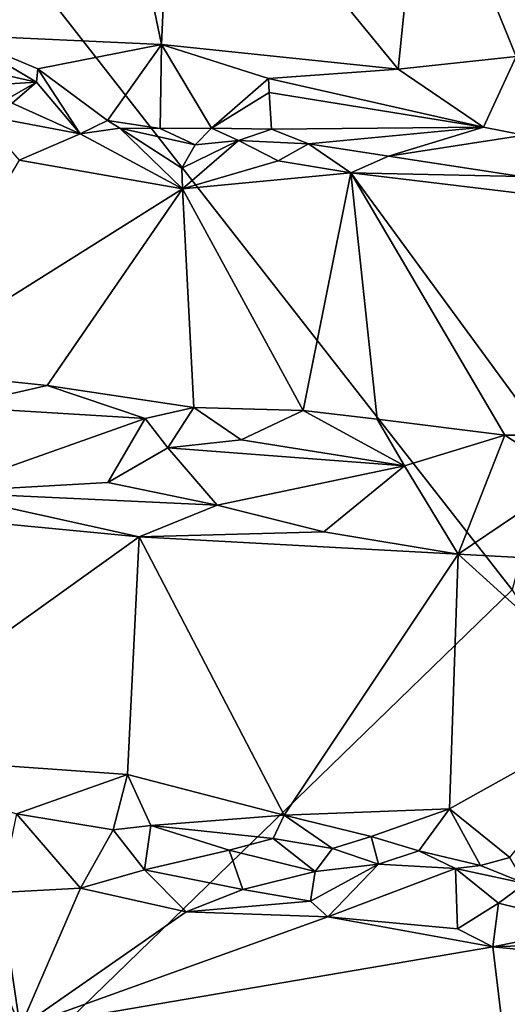
# Model space of a CAD drawing. Units: metres. Extents: x 21.3 to 29.9, y -9.5 to 16.
# Drawn here: x 24.9 to 25.6, y -4.6 to -3.3 of the extents above; entities that cross this region are included whole.
import ezdxf

# ---------------------------------------------------------------- set-up
doc = ezdxf.new("R2010")
doc.units = ezdxf.units.M

msp = doc.modelspace()

# ---------------------------------------------------------------- linework, layer by layer
at = {"layer": '1'}
for points in [[(24.4096, -5.1341, -1.5069), (24.1208, -2.1661, -1.5018), (25.5643, -4.0132, -1.52)], [(24.1208, -2.1661, -1.5018), (25.8865, -2.8079, -1.5232), (25.5643, -4.0132, -1.52)], [(24.5905, -3.2613, -0.7973), (24.8389, -3.2871, -0.8026), (25.0366, -2.9678, -0.8038)], [(25.0366, -2.9678, -0.8038), (24.8389, -3.2871, -0.8026), (25.1055, -3.2994, -0.8061)], [(25.0366, -2.9678, -0.8038), (25.1055, -3.2994, -0.8061), (25.1206, -2.9715, -0.8059)], [(25.1055, -3.2994, -0.8061), (25.4153, -3.3319, -0.8111), (25.1206, -2.9715, -0.8059)], [(25.1206, -2.9715, -0.8059), (25.4153, -3.3319, -0.8111), (25.4474, -3.0145, -0.8081)], [(25.4474, -3.0145, -0.8081), (25.4153, -3.3319, -0.8111), (25.5696, -3.3153, -0.8102)], [(25.4474, -3.0145, -0.8081), (25.5696, -3.3153, -0.8102), (25.6455, -3.3223, -0.8123)], [(25.4474, -3.0145, -0.8081), (25.6455, -3.3223, -0.8123), (25.8549, -3.0884, -0.8076)], [(24.8389, -3.2871, -0.8026), (24.7197, -3.2985, -0.8143), (24.942, -3.3487, -0.8417)], [(24.7353, -3.3614, -0.8947), (24.942, -3.3487, -0.8417), (24.7197, -3.2985, -0.8143)], [(24.8389, -3.2871, -0.8026), (24.942, -3.3487, -0.8417), (24.9439, -3.3314, -0.8247)], [(24.8389, -3.2871, -0.8026), (24.9439, -3.3314, -0.8247), (25.1055, -3.2994, -0.8061)], [(25.0351, -3.3991, -0.8979), (25.1055, -3.2994, -0.8061), (24.9439, -3.3314, -0.8247)], [(25.0351, -3.3991, -0.8979), (25.104, -3.4093, -0.9014), (25.1055, -3.2994, -0.8061)], [(25.104, -3.4093, -0.9014), (25.171, -3.409, -0.8998), (25.1055, -3.2994, -0.8061)], [(25.1055, -3.2994, -0.8061), (25.2457, -3.3438, -0.8145), (25.4153, -3.3319, -0.8111)], [(25.171, -3.409, -0.8998), (25.2457, -3.3438, -0.8145), (25.1055, -3.2994, -0.8061)], [(25.4153, -3.3319, -0.8111), (25.5269, -3.4075, -0.8508), (25.5696, -3.3153, -0.8102)], [(25.5696, -3.3153, -0.8102), (25.5269, -3.4075, -0.8508), (25.5802, -3.4182, -0.8724)], [(24.9991, -3.4165, -0.9214), (24.9439, -3.3314, -0.8247), (24.942, -3.3487, -0.8417)], [(24.9991, -3.4165, -0.9214), (25.0351, -3.3991, -0.8979), (24.9439, -3.3314, -0.8247)], [(25.2457, -3.3438, -0.8145), (25.5269, -3.4075, -0.8508), (25.4153, -3.3319, -0.8111)], [(24.7353, -3.3614, -0.8947), (24.8675, -3.3917, -0.921), (24.942, -3.3487, -0.8417)], [(24.8675, -3.3917, -0.921), (24.9104, -3.3761, -0.8943), (24.942, -3.3487, -0.8417)], [(24.942, -3.3487, -0.8417), (24.9104, -3.3761, -0.8943), (24.9991, -3.4165, -0.9214)], [(25.171, -3.409, -0.8998), (25.2467, -3.3624, -0.8386), (25.2457, -3.3438, -0.8145)], [(25.2457, -3.3438, -0.8145), (25.2467, -3.3624, -0.8386), (25.5269, -3.4075, -0.8508)], [(25.171, -3.409, -0.8998), (25.2497, -3.4103, -0.9187), (25.2467, -3.3624, -0.8386)], [(25.2467, -3.3624, -0.8386), (25.2497, -3.4103, -0.9187), (25.5269, -3.4075, -0.8508)], [(24.8675, -3.3917, -0.921), (24.9991, -3.4165, -0.9214), (24.9104, -3.3761, -0.8943)], [(24.8675, -3.3917, -0.921), (24.9194, -3.4507, -0.9377), (24.9991, -3.4165, -0.9214)], [(24.9991, -3.4165, -0.9214), (25.0509, -3.4091, -0.9201), (25.0351, -3.3991, -0.8979)], [(25.0351, -3.3991, -0.8979), (25.0509, -3.4091, -0.9201), (25.104, -3.4093, -0.9014)], [(24.9991, -3.4165, -0.9214), (25.1332, -3.4884, -0.9447), (25.0509, -3.4091, -0.9201)], [(25.0509, -3.4091, -0.9201), (25.1332, -3.4884, -0.9447), (25.1323, -3.4612, -0.9366)], [(25.0509, -3.4091, -0.9201), (25.1498, -3.4309, -0.9197), (25.104, -3.4093, -0.9014)], [(25.0509, -3.4091, -0.9201), (25.1323, -3.4612, -0.9366), (25.1498, -3.4309, -0.9197)], [(25.104, -3.4093, -0.9014), (25.1498, -3.4309, -0.9197), (25.171, -3.409, -0.8998)], [(25.171, -3.409, -0.8998), (25.1498, -3.4309, -0.9197), (25.2064, -3.4253, -0.9408)], [(25.171, -3.409, -0.8998), (25.2064, -3.4253, -0.9408), (25.2497, -3.4103, -0.9187)], [(25.2497, -3.4103, -0.9187), (25.2064, -3.4253, -0.9408), (25.298, -3.4295, -0.9215)], [(25.5269, -3.4075, -0.8508), (25.2497, -3.4103, -0.9187), (25.298, -3.4295, -0.9215)], [(25.298, -3.4295, -0.9215), (25.4026, -3.4455, -0.9309), (25.5269, -3.4075, -0.8508)], [(25.4026, -3.4455, -0.9309), (25.5802, -3.4182, -0.8724), (25.5269, -3.4075, -0.8508)], [(24.9194, -3.4507, -0.9377), (25.1332, -3.4884, -0.9447), (24.9991, -3.4165, -0.9214)], [(25.1498, -3.4309, -0.9197), (25.1323, -3.4612, -0.9366), (25.2064, -3.4253, -0.9408)], [(25.1323, -3.4612, -0.9366), (25.1332, -3.4884, -0.9447), (25.2064, -3.4253, -0.9408)], [(25.2064, -3.4253, -0.9408), (25.1332, -3.4884, -0.9447), (25.2582, -3.4519, -0.9439)], [(25.2064, -3.4253, -0.9408), (25.2582, -3.4519, -0.9439), (25.298, -3.4295, -0.9215)], [(25.4026, -3.4455, -0.9309), (25.5764, -3.472, -0.9525), (25.5802, -3.4182, -0.8724)], [(25.2582, -3.4519, -0.9439), (25.3534, -3.4673, -0.9495), (25.298, -3.4295, -0.9215)], [(25.298, -3.4295, -0.9215), (25.3534, -3.4673, -0.9495), (25.4026, -3.4455, -0.9309)], [(24.9194, -3.4507, -0.9377), (24.7567, -3.725, -0.9354), (25.1332, -3.4884, -0.9447)], [(25.2582, -3.4519, -0.9439), (25.1332, -3.4884, -0.9447), (25.3534, -3.4673, -0.9495)], [(25.4026, -3.4455, -0.9309), (25.3534, -3.4673, -0.9495), (25.5764, -3.472, -0.9525)], [(25.1332, -3.4884, -0.9447), (25.291, -3.7787, -0.9462), (25.3534, -3.4673, -0.9495)], [(25.291, -3.7787, -0.9462), (25.388, -3.7898, -0.9477), (25.3534, -3.4673, -0.9495)], [(25.3534, -3.4673, -0.9495), (25.388, -3.7898, -0.9477), (25.5547, -3.8109, -0.9506)], [(25.3534, -3.4673, -0.9495), (25.6434, -3.5025, -0.9525), (25.5764, -3.472, -0.9525)], [(25.3534, -3.4673, -0.9495), (25.5547, -3.8109, -0.9506), (25.6049, -3.8108, -0.9522)], [(25.3534, -3.4673, -0.9495), (25.6049, -3.8108, -0.9522), (25.6434, -3.5025, -0.9525)], [(24.7567, -3.725, -0.9354), (24.9559, -3.7457, -0.9396), (25.1332, -3.4884, -0.9447)], [(25.1332, -3.4884, -0.9447), (24.9559, -3.7457, -0.9396), (25.1478, -3.7744, -0.9423)], [(25.1332, -3.4884, -0.9447), (25.1478, -3.7744, -0.9423), (25.291, -3.7787, -0.9462)], [(24.7567, -3.725, -0.9354), (24.8333, -3.7737, -0.9261), (24.9559, -3.7457, -0.9396)], [(24.9559, -3.7457, -0.9396), (24.8333, -3.7737, -0.9261), (25.0843, -3.7889, -0.9299)], [(24.9559, -3.7457, -0.9396), (25.0843, -3.7889, -0.9299), (25.1478, -3.7744, -0.9423)], [(24.8333, -3.7737, -0.9261), (24.812, -3.8853, -0.8045), (25.0843, -3.7889, -0.9299)], [(25.1478, -3.7744, -0.9423), (25.0843, -3.7889, -0.9299), (25.1137, -3.8275, -0.9086)], [(25.1478, -3.7744, -0.9423), (25.1137, -3.8275, -0.9086), (25.2097, -3.8167, -0.9311)], [(25.1478, -3.7744, -0.9423), (25.2097, -3.8167, -0.9311), (25.291, -3.7787, -0.9462)], [(25.0843, -3.7889, -0.9299), (24.812, -3.8853, -0.8045), (25.0354, -3.8727, -0.8387)], [(25.0843, -3.7889, -0.9299), (25.0354, -3.8727, -0.8387), (25.1137, -3.8275, -0.9086)], [(25.291, -3.7787, -0.9462), (25.2097, -3.8167, -0.9311), (25.4236, -3.8507, -0.9133)], [(25.291, -3.7787, -0.9462), (25.4236, -3.8507, -0.9133), (25.388, -3.7898, -0.9477)], [(25.388, -3.7898, -0.9477), (25.4236, -3.8507, -0.9133), (25.5547, -3.8109, -0.9506)], [(25.4236, -3.8507, -0.9133), (25.4939, -3.9667, -0.8111), (25.5547, -3.8109, -0.9506)], [(25.5547, -3.8109, -0.9506), (25.4939, -3.9667, -0.8111), (25.6413, -3.8669, -0.9257)], [(25.6049, -3.8108, -0.9522), (25.5547, -3.8109, -0.9506), (25.6413, -3.8669, -0.9257)], [(25.1137, -3.8275, -0.9086), (25.0354, -3.8727, -0.8387), (25.1783, -3.9023, -0.8246)], [(25.2097, -3.8167, -0.9311), (25.1137, -3.8275, -0.9086), (25.4236, -3.8507, -0.9133)], [(25.1137, -3.8275, -0.9086), (25.1783, -3.9023, -0.8246), (25.4236, -3.8507, -0.9133)], [(25.4236, -3.8507, -0.9133), (25.1783, -3.9023, -0.8246), (25.3181, -3.9373, -0.8121)], [(25.4236, -3.8507, -0.9133), (25.3181, -3.9373, -0.8121), (25.4939, -3.9667, -0.8111)], [(25.0354, -3.8727, -0.8387), (24.812, -3.8853, -0.8045), (25.1783, -3.9023, -0.8246)], [(25.6413, -3.8669, -0.9257), (25.4939, -3.9667, -0.8111), (25.7999, -3.9831, -0.8243)], [(24.402, -3.8792, -0.7925), (24.68, -4.2277, -0.7964), (25.0763, -3.9437, -0.8017)], [(24.402, -3.8792, -0.7925), (25.0763, -3.9437, -0.8017), (24.812, -3.8853, -0.8045)], [(25.1783, -3.9023, -0.8246), (24.812, -3.8853, -0.8045), (25.0763, -3.9437, -0.8017)], [(25.1783, -3.9023, -0.8246), (25.0763, -3.9437, -0.8017), (25.3181, -3.9373, -0.8121)], [(25.3181, -3.9373, -0.8121), (25.0763, -3.9437, -0.8017), (25.4939, -3.9667, -0.8111)], [(24.68, -4.2277, -0.7964), (25.061, -4.2551, -0.8031), (25.0763, -3.9437, -0.8017)], [(25.0763, -3.9437, -0.8017), (25.061, -4.2551, -0.8031), (25.2659, -4.3081, -0.8069)], [(25.0763, -3.9437, -0.8017), (25.2659, -4.3081, -0.8069), (25.4939, -3.9667, -0.8111)], [(25.4939, -3.9667, -0.8111), (25.2659, -4.3081, -0.8069), (25.4825, -4.2997, -0.8087)], [(25.4939, -3.9667, -0.8111), (25.4825, -4.2997, -0.8087), (25.717, -4.1689, -0.8004)], [(25.4939, -3.9667, -0.8111), (25.717, -4.1689, -0.8004), (25.7999, -3.9831, -0.8243)], [(25.8647, -4.5148, -1.5197), (24.4096, -5.1341, -1.5069), (25.5643, -4.0132, -1.52)], [(25.4825, -4.2997, -0.8087), (25.5614, -4.3634, -0.8177), (25.717, -4.1689, -0.8004)], [(24.68, -4.2277, -0.7964), (24.9158, -4.3066, -0.8121), (25.061, -4.2551, -0.8031)], [(24.9158, -4.3066, -0.8121), (25.0424, -4.3274, -0.8183), (25.061, -4.2551, -0.8031)], [(25.061, -4.2551, -0.8031), (25.0424, -4.3274, -0.8183), (25.0918, -4.3215, -0.8133)], [(25.0918, -4.3215, -0.8133), (25.2659, -4.3081, -0.8069), (25.061, -4.2551, -0.8031)], [(25.2659, -4.3081, -0.8069), (25.38, -4.336, -0.8174), (25.4825, -4.2997, -0.8087)], [(25.4825, -4.2997, -0.8087), (25.38, -4.336, -0.8174), (25.4424, -4.355, -0.8294)], [(25.4424, -4.355, -0.8294), (25.5228, -4.374, -0.8251), (25.4825, -4.2997, -0.8087)], [(25.4825, -4.2997, -0.8087), (25.5228, -4.374, -0.8251), (25.5614, -4.3634, -0.8177)], [(24.9158, -4.3066, -0.8121), (24.8943, -4.4093, -0.9366), (24.9997, -4.4037, -0.9375)], [(25.0424, -4.3274, -0.8183), (24.9158, -4.3066, -0.8121), (24.9997, -4.4037, -0.9375)], [(25.0918, -4.3215, -0.8133), (25.2518, -4.3386, -0.8224), (25.2659, -4.3081, -0.8069)], [(25.2518, -4.3386, -0.8224), (25.3293, -4.352, -0.8195), (25.2659, -4.3081, -0.8069)], [(25.3293, -4.352, -0.8195), (25.38, -4.336, -0.8174), (25.2659, -4.3081, -0.8069)], [(25.0833, -4.3799, -0.9123), (25.0424, -4.3274, -0.8183), (24.9997, -4.4037, -0.9375)], [(25.0424, -4.3274, -0.8183), (25.0833, -4.3799, -0.9123), (25.0918, -4.3215, -0.8133)], [(25.0918, -4.3215, -0.8133), (25.0833, -4.3799, -0.9123), (25.1941, -4.354, -0.8493)], [(25.0918, -4.3215, -0.8133), (25.1941, -4.354, -0.8493), (25.2518, -4.3386, -0.8224)], [(25.2518, -4.3386, -0.8224), (25.1941, -4.354, -0.8493), (25.3068, -4.3818, -0.8561)], [(25.2518, -4.3386, -0.8224), (25.3068, -4.3818, -0.8561), (25.3293, -4.352, -0.8195)], [(25.38, -4.336, -0.8174), (25.3293, -4.352, -0.8195), (25.3897, -4.3725, -0.8515)], [(25.38, -4.336, -0.8174), (25.3897, -4.3725, -0.8515), (25.4424, -4.355, -0.8294)], [(25.0833, -4.3799, -0.9123), (25.2119, -4.4053, -0.9114), (25.1941, -4.354, -0.8493)], [(25.1941, -4.354, -0.8493), (25.2119, -4.4053, -0.9114), (25.3068, -4.3818, -0.8561)], [(25.3293, -4.352, -0.8195), (25.3068, -4.3818, -0.8561), (25.3897, -4.3725, -0.8515)], [(25.4424, -4.355, -0.8294), (25.3897, -4.3725, -0.8515), (25.4902, -4.378, -0.8481)], [(25.4424, -4.355, -0.8294), (25.4902, -4.378, -0.8481), (25.5228, -4.374, -0.8251)], [(25.5228, -4.374, -0.8251), (25.5813, -4.3976, -0.857), (25.5614, -4.3634, -0.8177)], [(24.9997, -4.4037, -0.9375), (25.138, -4.4346, -0.9409), (25.0833, -4.3799, -0.9123)], [(25.0833, -4.3799, -0.9123), (25.138, -4.4346, -0.9409), (25.2119, -4.4053, -0.9114)], [(25.2119, -4.4053, -0.9114), (25.3004, -4.4207, -0.9261), (25.3068, -4.3818, -0.8561)], [(25.3004, -4.4207, -0.9261), (25.3231, -4.4412, -0.9451), (25.3897, -4.3725, -0.8515)], [(25.3068, -4.3818, -0.8561), (25.3004, -4.4207, -0.9261), (25.3897, -4.3725, -0.8515)], [(25.3231, -4.4412, -0.9451), (25.4902, -4.378, -0.8481), (25.3897, -4.3725, -0.8515)], [(25.3231, -4.4412, -0.9451), (25.4929, -4.4569, -0.9446), (25.4902, -4.378, -0.8481)], [(25.5228, -4.374, -0.8251), (25.4902, -4.378, -0.8481), (25.5813, -4.3976, -0.857)], [(25.4902, -4.378, -0.8481), (25.5464, -4.4234, -0.9071), (25.5813, -4.3976, -0.857)], [(25.4929, -4.4569, -0.9446), (25.5464, -4.4234, -0.9071), (25.4902, -4.378, -0.8481)], [(24.8416, -4.3908, -0.9346), (24.402, -4.7064, -0.9261), (24.9208, -4.5863, -0.9382)], [(24.8943, -4.4093, -0.9366), (24.8416, -4.3908, -0.9346), (24.9208, -4.5863, -0.9382)], [(24.8943, -4.4093, -0.9366), (24.9208, -4.5863, -0.9382), (24.9997, -4.4037, -0.9375)], [(24.9997, -4.4037, -0.9375), (24.9208, -4.5863, -0.9382), (25.138, -4.4346, -0.9409)], [(25.2119, -4.4053, -0.9114), (25.138, -4.4346, -0.9409), (25.3004, -4.4207, -0.9261)], [(25.5813, -4.3976, -0.857), (25.5464, -4.4234, -0.9071), (25.6705, -4.4539, -0.9161)], [(25.3004, -4.4207, -0.9261), (25.138, -4.4346, -0.9409), (25.3231, -4.4412, -0.9451)], [(25.5464, -4.4234, -0.9071), (25.4929, -4.4569, -0.9446), (25.5393, -4.4804, -0.9503)], [(25.5393, -4.4804, -0.9503), (25.6705, -4.4539, -0.9161), (25.5464, -4.4234, -0.9071)], [(24.9208, -4.5863, -0.9382), (25.3231, -4.4412, -0.9451), (25.138, -4.4346, -0.9409)], [(25.3231, -4.4412, -0.9451), (24.9208, -4.5863, -0.9382), (25.5393, -4.4804, -0.9503)], [(25.3231, -4.4412, -0.9451), (25.5393, -4.4804, -0.9503), (25.4929, -4.4569, -0.9446)], [(25.6705, -4.4539, -0.9161), (25.5393, -4.4804, -0.9503), (25.7838, -4.4713, -0.9337)], [(25.5393, -4.4804, -0.9503), (25.8308, -4.5094, -0.9521), (25.7838, -4.4713, -0.9337)], [(24.9208, -4.5863, -0.9382), (25.6001, -4.987, -0.9496), (25.5393, -4.4804, -0.9503)], [(25.8308, -4.5094, -0.9521), (25.5393, -4.4804, -0.9503), (25.6001, -4.987, -0.9496)], [(24.4096, -5.1341, -1.5069), (25.8647, -4.5148, -1.5197), (25.8432, -4.7213, -1.5197)]]:
    msp.add_3dface(points, dxfattribs=at)

doc.saveas('drawing.dxf')
